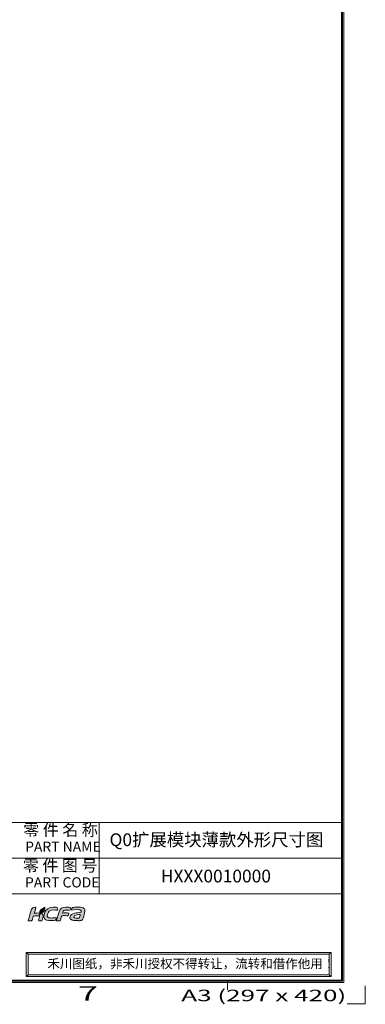
# Model space of a CAD drawing. Units: inches. Extents: x -121 to 307, y -30 to 271.
# Drawn here: x 239 to 307, y -30 to 164 of the extents above; entities that cross this region are included whole.
import ezdxf
from ezdxf.enums import TextEntityAlignment as Align

# ---------------------------------------------------------------- set-up
doc = ezdxf.new("R2010")
doc.units = ezdxf.units.IN
doc.header["$LTSCALE"] = 23.1
doc.header["$MEASUREMENT"] = 0
doc.layers.get('0').update_dxf_attribs({"lineweight": 18})
doc.layers.add('限高区域④', color=3, linetype='Continuous', lineweight=18)
doc.layers.add('限高区域⑤', color=4, linetype='Continuous', lineweight=18)
doc.styles.get("Standard").update_dxf_attribs({"font": 'isocp3.shx', "bigfont": 'gbcbig.shx'})

# ---------------------------------------------------------------- blocks, each defined once
blk = doc.blocks.new('hcfa')
at = {"layer": '限高区域⑤'}
h = blk.add_hatch(color=164, dxfattribs=at)
edge = h.paths.add_edge_path(flags=0)
edge.add_spline(control_points=[(7.07, 2.36), (6.56, 2.36), (5.94, 2.45), (5.68, 1.95)], knot_values=[0, 0, 0, 0, 1.537659, 1.537659, 1.537659, 1.537659], weights=[1, 1, 1, 1], degree=3, periodic=0)
edge.add_spline(control_points=[(5.68, 1.95), (5.5, 1.6), (5.1, 0.37), (5.04, 0.05)], knot_values=[0, 0, 0, 0, 2.013709, 2.013709, 2.013709, 2.013709], weights=[1, 1, 1, 1], degree=3, periodic=0)
edge.add_spline(control_points=[(5.04, 0.05), (5.04, 0.02), (5.04, -0.03), (5.11, -0.03), (5.11, -0.03), (5.11, -0.03), (5.64, -0.03), (5.64, -0.03)], knot_values=[0, 0, 0, 0, 0.323154, 0.323154, 0.323154, 0.323154, 0.646308, 0.646308, 0.646308, 0.646308], weights=[1, 1, 1, 1, 1, 1, 1, 1], degree=3, periodic=0)
edge.add_spline(control_points=[(5.64, -0.03), (5.76, -0.03), (5.74, 0.02), (5.79, 0.22)], knot_values=[0, 0, 0, 0, 0.325713, 0.325713, 0.325713, 0.325713], weights=[1, 1, 1, 1], degree=3, periodic=0)
edge.add_spline(control_points=[(5.79, 0.22), (5.83, 0.33), (5.92, 0.77), (6.02, 0.82)], knot_values=[0, 0, 0, 0, 0.649887, 0.649887, 0.649887, 0.649887], weights=[1, 1, 1, 1], degree=3, periodic=0)
edge.add_spline(control_points=[(6.02, 0.82), (6.12, 0.94), (6.84, 0.81), (7.05, 0.86)], knot_values=[0, 0, 0, 0, 1.042012, 1.042012, 1.042012, 1.042012], weights=[1, 1, 1, 1], degree=3, periodic=0)
edge.add_spline(control_points=[(7.05, 0.86), (7.09, 0.87), (7.11, 0.89), (7.12, 0.92)], knot_values=[0, 0, 0, 0, 0.09894, 0.09894, 0.09894, 0.09894], weights=[1, 1, 1, 1], degree=3, periodic=0)
edge.add_spline(control_points=[(7.12, 0.92), (7.14, 0.97), (7.21, 1.14), (7.21, 1.2)], knot_values=[0, 0, 0, 0, 0.29547, 0.29547, 0.29547, 0.29547], weights=[1, 1, 1, 1], degree=3, periodic=0)
edge.add_spline(control_points=[(7.21, 1.2), (7.21, 1.24), (7.23, 1.29), (7.18, 1.3)], knot_values=[0, 0, 0, 0, 0.12492, 0.12492, 0.12492, 0.12492], weights=[1, 1, 1, 1], degree=3, periodic=0)
edge.add_spline(control_points=[(7.18, 1.3), (6.84, 1.38), (6.46, 1.35), (6.12, 1.32)], knot_values=[0, 0, 0, 0, 1.062134, 1.062134, 1.062134, 1.062134], weights=[1, 1, 1, 1], degree=3, periodic=0)
edge.add_spline(control_points=[(6.12, 1.32), (6.12, 1.37), (6.16, 1.49), (6.17, 1.54)], knot_values=[0, 0, 0, 0, 0.222512, 0.222512, 0.222512, 0.222512], weights=[1, 1, 1, 1], degree=3, periodic=0)
edge.add_spline(control_points=[(6.17, 1.54), (6.24, 1.77), (6.43, 1.86), (6.7, 1.86), (6.7, 1.86), (6.7, 1.86), (7.19, 1.86), (7.19, 1.86)], knot_values=[0, 0, 0, 0, 0.580783, 0.580783, 0.580783, 0.580783, 1.161566, 1.161566, 1.161566, 1.161566], weights=[1, 1, 1, 1, 1, 1, 1, 1], degree=3, periodic=0)
edge.add_spline(control_points=[(7.19, 1.86), (7.31, 1.86), (7.45, 1.84), (7.48, 1.91)], knot_values=[0, 0, 0, 0, 0.307412, 0.307412, 0.307412, 0.307412], weights=[1, 1, 1, 1], degree=3, periodic=0)
edge.add_spline(control_points=[(7.48, 1.91), (7.5, 1.96), (7.57, 2.13), (7.57, 2.19)], knot_values=[0, 0, 0, 0, 0.295458, 0.295458, 0.295458, 0.295458], weights=[1, 1, 1, 1], degree=3, periodic=0)
edge.add_spline(control_points=[(7.57, 2.19), (7.57, 2.25), (7.56, 2.29), (7.49, 2.32)], knot_values=[0, 0, 0, 0, 0.162305, 0.162305, 0.162305, 0.162305], weights=[1, 1, 1, 1], degree=3, periodic=0)
edge.add_spline(control_points=[(7.49, 2.32), (7.38, 2.36), (7.17, 2.36), (7.07, 2.36)], knot_values=[0, 0, 0, 0, 0.4222, 0.4222, 0.4222, 0.4222], weights=[1, 1, 1, 1], degree=3, periodic=0)
edge = h.paths.add_edge_path(flags=0)
edge.add_spline(control_points=[(3.72, 1.65), (4.08, 2.02), (4.83, 1.84), (5.23, 1.86)], knot_values=[0, 0, 0, 0, 1.564995, 1.564995, 1.564995, 1.564995], weights=[1, 1, 1, 1], degree=3, periodic=0)
edge.add_spline(control_points=[(5.23, 1.86), (5.27, 1.86), (5.31, 2.17), (5.2, 2.29)], knot_values=[0, 0, 0, 0, 0.452649, 0.452649, 0.452649, 0.452649], weights=[1, 1, 1, 1], degree=3, periodic=0)
edge.add_spline(control_points=[(5.2, 2.29), (5.15, 2.34), (5.05, 2.36), (4.95, 2.37)], knot_values=[0, 0, 0, 0, 0.26521, 0.26521, 0.26521, 0.26521], weights=[1, 1, 1, 1], degree=3, periodic=0)
edge.add_spline(control_points=[(4.95, 2.37), (4.27, 2.4), (3.51, 2.36), (3.08, 1.72)], knot_values=[0, 0, 0, 0, 2.081034, 2.081034, 2.081034, 2.081034], weights=[1, 1, 1, 1], degree=3, periodic=0)
edge.add_spline(control_points=[(3.08, 1.72), (2.87, 1.41), (2.66, 0.72), (2.88, 0.37)], knot_values=[0, 0, 0, 0, 1.416581, 1.416581, 1.416581, 1.416581], weights=[1, 1, 1, 1], degree=3, periodic=0)
edge.add_spline(control_points=[(2.88, 0.37), (2.95, 0.26), (3.06, 0.13), (3.25, 0.08)], knot_values=[0, 0, 0, 0, 0.485963, 0.485963, 0.485963, 0.485963], weights=[1, 1, 1, 1], degree=3, periodic=0)
edge.add_spline(control_points=[(3.25, 0.08), (3.71, -0.04), (4.59, -0.06), (4.85, 0.08)], knot_values=[0, 0, 0, 0, 1.622869, 1.622869, 1.622869, 1.622869], weights=[1, 1, 1, 1], degree=3, periodic=0)
edge.add_spline(control_points=[(4.85, 0.08), (4.96, 0.13), (5.03, 0.39), (5, 0.47)], knot_values=[0, 0, 0, 0, 0.439849, 0.439849, 0.439849, 0.439849], weights=[1, 1, 1, 1], degree=3, periodic=0)
edge.add_spline(control_points=[(5, 0.47), (4.99, 0.51), (4.61, 0.46), (4.52, 0.46)], knot_values=[0, 0, 0, 0, 0.489965, 0.489965, 0.489965, 0.489965], weights=[1, 1, 1, 1], degree=3, periodic=0)
edge.add_spline(control_points=[(4.52, 0.46), (4.29, 0.45), (3.89, 0.42), (3.69, 0.5)], knot_values=[0, 0, 0, 0, 0.834259, 0.834259, 0.834259, 0.834259], weights=[1, 1, 1, 1], degree=3, periodic=0)
edge.add_spline(control_points=[(3.69, 0.5), (3.51, 0.58), (3.39, 0.62), (3.39, 0.8)], knot_values=[0, 0, 0, 0, 0.459489, 0.459489, 0.459489, 0.459489], weights=[1, 1, 1, 1], degree=3, periodic=0)
edge.add_spline(control_points=[(3.39, 0.8), (3.39, 1.04), (3.54, 1.47), (3.72, 1.65)], knot_values=[0, 0, 0, 0, 0.925524, 0.925524, 0.925524, 0.925524], weights=[1, 1, 1, 1], degree=3, periodic=0)
edge = h.paths.add_edge_path(flags=0)
edge.add_spline(control_points=[(1.07, 1.31), (1.08, 1.43), (1.2, 1.78), (1.24, 1.9)], knot_values=[0, 0, 0, 0, 0.611736, 0.611736, 0.611736, 0.611736], weights=[1, 1, 1, 1], degree=3, periodic=0)
edge.add_spline(control_points=[(1.24, 1.9), (1.26, 1.97), (1.36, 2.23), (1.36, 2.28)], knot_values=[0, 0, 0, 0, 0.393712, 0.393712, 0.393712, 0.393712], weights=[1, 1, 1, 1], degree=3, periodic=0)
edge.add_spline(control_points=[(1.36, 2.28), (1.36, 2.39), (1.07, 2.39), (0.92, 2.35)], knot_values=[0, 0, 0, 0, 0.475712, 0.475712, 0.475712, 0.475712], weights=[1, 1, 1, 1], degree=3, periodic=0)
edge.add_spline(control_points=[(0.92, 2.35), (0.83, 2.31), (0.74, 2.24), (0.68, 2.17)], knot_values=[0, 0, 0, 0, 0.3056, 0.3056, 0.3056, 0.3056], weights=[1, 1, 1, 1], degree=3, periodic=0)
edge.add_spline(control_points=[(0.68, 2.17), (0.61, 2.08), (0.53, 1.93), (0.5, 1.82)], knot_values=[0, 0, 0, 0, 0.395977, 0.395977, 0.395977, 0.395977], weights=[1, 1, 1, 1], degree=3, periodic=0)
edge.add_spline(control_points=[(0.5, 1.82), (0.35, 1.34), (0.22, 0.86), (0.09, 0.38)], knot_values=[0, 0, 0, 0, 1.492002, 1.492002, 1.492002, 1.492002], weights=[1, 1, 1, 1], degree=3, periodic=0)
edge.add_spline(control_points=[(0.09, 0.38), (0.07, 0.32), (-0.01, 0.1), (-0.01, 0.05)], knot_values=[0, 0, 0, 0, 0.349975, 0.349975, 0.349975, 0.349975], weights=[1, 1, 1, 1], degree=3, periodic=0)
edge.add_spline(control_points=[(-0.01, 0.05), (-0.01, 0.02), (-0.01, -0.03), (0.06, -0.03), (0.06, -0.03), (0.06, -0.03), (0.59, -0.03), (0.59, -0.03)], knot_values=[0, 0, 0, 0, 0.323146, 0.323146, 0.323146, 0.323146, 0.646291, 0.646291, 0.646291, 0.646291], weights=[1, 1, 1, 1, 1, 1, 1, 1], degree=3, periodic=0)
edge.add_spline(control_points=[(0.59, -0.03), (0.71, -0.03), (0.72, 0.1), (0.75, 0.22), (0.75, 0.22), (0.75, 0.22), (0.89, 0.69), (0.89, 0.69)], knot_values=[0, 0, 0, 0, 0.406558, 0.406558, 0.406558, 0.406558, 0.813116, 0.813116, 0.813116, 0.813116], weights=[1, 1, 1, 1, 1, 1, 1, 1], degree=3, periodic=0)
edge.add_spline(control_points=[(0.89, 0.69), (0.91, 0.76), (0.93, 0.77), (0.99, 0.8)], knot_values=[0, 0, 0, 0, 0.153682, 0.153682, 0.153682, 0.153682], weights=[1, 1, 1, 1], degree=3, periodic=0)
edge.add_spline(control_points=[(0.99, 0.8), (1.12, 0.86), (1.89, 0.9), (1.97, 0.81)], knot_values=[0, 0, 0, 0, 0.989394, 0.989394, 0.989394, 0.989394], weights=[1, 1, 1, 1], degree=3, periodic=0)
edge.add_spline(control_points=[(1.97, 0.81), (2.06, 0.7), (1.94, 0.45), (1.89, 0.3)], knot_values=[0, 0, 0, 0, 0.534984, 0.534984, 0.534984, 0.534984], weights=[1, 1, 1, 1], degree=3, periodic=0)
edge.add_spline(control_points=[(1.89, 0.3), (1.87, 0.21), (1.75, -0.03), (1.9, -0.03), (1.9, -0.03), (1.9, -0.03), (2.39, -0.03), (2.39, -0.03)], knot_values=[0, 0, 0, 0, 0.43807, 0.43807, 0.43807, 0.43807, 0.876141, 0.876141, 0.876141, 0.876141], weights=[1, 1, 1, 1, 1, 1, 1, 1], degree=3, periodic=0)
edge.add_spline(control_points=[(2.39, -0.03), (2.47, -0.03), (2.66, 0.65), (2.66, 0.77)], knot_values=[0, 0, 0, 0, 0.854359, 0.854359, 0.854359, 0.854359], weights=[1, 1, 1, 1], degree=3, periodic=0)
edge.add_spline(control_points=[(2.66, 0.77), (2.66, 0.98), (2.57, 1.1), (2.45, 1.19)], knot_values=[0, 0, 0, 0, 0.485363, 0.485363, 0.485363, 0.485363], weights=[1, 1, 1, 1], degree=3, periodic=0)
edge.add_spline(control_points=[(2.45, 1.19), (2.4, 1.22), (2.34, 1.25), (2.28, 1.27)], knot_values=[0, 0, 0, 0, 0.194624, 0.194624, 0.194624, 0.194624], weights=[1, 1, 1, 1], degree=3, periodic=0)
edge.add_spline(control_points=[(2.28, 1.27), (2.25, 1.27), (2.22, 1.27), (2.19, 1.26)], knot_values=[0, 0, 0, 0, 0.08842, 0.08842, 0.08842, 0.08842], weights=[1, 1, 1, 1], degree=3, periodic=0)
edge.add_spline(control_points=[(2.19, 1.26), (2.15, 1.09), (2.21, 1.14), (2.01, 1.05)], knot_values=[0, 0, 0, 0, 0.30703, 0.30703, 0.30703, 0.30703], weights=[1, 1, 1, 1], degree=3, periodic=0)
edge.add_spline(control_points=[(2.01, 1.05), (1.98, 1.04), (2, 1.04), (1.96, 1.03)], knot_values=[0, 0, 0, 0, 0.060036, 0.060036, 0.060036, 0.060036], weights=[1, 1, 1, 1], degree=3, periodic=0)
edge.add_spline(control_points=[(1.96, 1.03), (1.96, 1.1), (1.99, 1.22), (2.03, 1.33)], knot_values=[0, 0, 0, 0, 0.30846, 0.30846, 0.30846, 0.30846], weights=[1, 1, 1, 1], degree=3, periodic=0)
edge.add_spline(control_points=[(2.03, 1.33), (1.71, 1.37), (1.35, 1.32), (1.07, 1.31)], knot_values=[0, 0, 0, 0, 0.957715, 0.957715, 0.957715, 0.957715], weights=[1, 1, 1, 1], degree=3, periodic=0)
edge = h.paths.add_edge_path(flags=0)
edge.add_spline(control_points=[(9.76, 0.39), (9.93, 0.81), (10.07, 1.5), (10.1, 1.82)], knot_values=[0, 0, 0, 0, 1.476866, 1.476866, 1.476866, 1.476866], weights=[1, 1, 1, 1], degree=3, periodic=0)
edge.add_spline(control_points=[(10.1, 1.82), (10.09, 1.99), (10.01, 2.14), (9.78, 2.25)], knot_values=[0, 0, 0, 0, 0.565204, 0.565204, 0.565204, 0.565204], weights=[1, 1, 1, 1], degree=3, periodic=0)
edge.add_spline(control_points=[(9.78, 2.25), (9.53, 2.38), (9.13, 2.37), (8.82, 2.37)], knot_values=[0, 0, 0, 0, 0.980073, 0.980073, 0.980073, 0.980073], weights=[1, 1, 1, 1], degree=3, periodic=0)
edge.add_spline(control_points=[(8.82, 2.37), (8.55, 2.37), (8.28, 2.37), (8.04, 2.34)], knot_values=[0, 0, 0, 0, 0.776225, 0.776225, 0.776225, 0.776225], weights=[1, 1, 1, 1], degree=3, periodic=0)
edge.add_spline(control_points=[(8.04, 2.34), (7.98, 2.33), (7.9, 2.32), (7.86, 2.29)], knot_values=[0, 0, 0, 0, 0.194586, 0.194586, 0.194586, 0.194586], weights=[1, 1, 1, 1], degree=3, periodic=0)
edge.add_spline(control_points=[(7.86, 2.29), (7.79, 2.25), (7.73, 2), (7.71, 1.93)], knot_values=[0, 0, 0, 0, 0.401562, 0.401562, 0.401562, 0.401562], weights=[1, 1, 1, 1], degree=3, periodic=0)
edge.add_spline(control_points=[(7.71, 1.93), (7.7, 1.89), (7.68, 1.86), (7.72, 1.86)], knot_values=[0, 0, 0, 0, 0.087937, 0.087937, 0.087937, 0.087937], weights=[1, 1, 1, 1], degree=3, periodic=0)
edge.add_spline(control_points=[(7.72, 1.86), (8.06, 1.9), (9.44, 2.11), (9.44, 1.71)], knot_values=[0, 0, 0, 0, 1.829051, 1.829051, 1.829051, 1.829051], weights=[1, 1, 1, 1], degree=3, periodic=0)
edge.add_spline(control_points=[(9.44, 1.71), (9.44, 1.65), (9.43, 1.5), (9.4, 1.48)], knot_values=[0, 0, 0, 0, 0.229888, 0.229888, 0.229888, 0.229888], weights=[1, 1, 1, 1], degree=3, periodic=0)
edge.add_spline(control_points=[(9.4, 1.48), (9.39, 1.47), (9.38, 1.47), (9.36, 1.47)], knot_values=[0, 0, 0, 0, 0.043267, 0.043267, 0.043267, 0.043267], weights=[1, 1, 1, 1], degree=3, periodic=0)
edge.add_spline(control_points=[(9.36, 1.47), (8.99, 1.39), (8.61, 1.41), (8.23, 1.31)], knot_values=[0, 0, 0, 0, 1.144446, 1.144446, 1.144446, 1.144446], weights=[1, 1, 1, 1], degree=3, periodic=0)
edge.add_spline(control_points=[(8.23, 1.31), (8.05, 1.26), (7.85, 1.18), (7.71, 1.07)], knot_values=[0, 0, 0, 0, 0.580179, 0.580179, 0.580179, 0.580179], weights=[1, 1, 1, 1], degree=3, periodic=0)
edge.add_spline(control_points=[(7.71, 1.07), (7.64, 1.01), (7.57, 0.94), (7.52, 0.87)], knot_values=[0, 0, 0, 0, 0.273949, 0.273949, 0.273949, 0.273949], weights=[1, 1, 1, 1], degree=3, periodic=0)
edge.add_spline(control_points=[(7.52, 0.87), (7.44, 0.72), (7.38, 0.48), (7.47, 0.32)], knot_values=[0, 0, 0, 0, 0.568587, 0.568587, 0.568587, 0.568587], weights=[1, 1, 1, 1], degree=3, periodic=0)
edge.add_spline(control_points=[(7.47, 0.32), (7.5, 0.28), (7.53, 0.24), (7.57, 0.21)], knot_values=[0, 0, 0, 0, 0.150189, 0.150189, 0.150189, 0.150189], weights=[1, 1, 1, 1], degree=3, periodic=0)
edge.add_spline(control_points=[(7.57, 0.21), (7.78, -0.01), (8.48, -0.04), (8.78, -0.02)], knot_values=[0, 0, 0, 0, 1.257613, 1.257613, 1.257613, 1.257613], weights=[1, 1, 1, 1], degree=3, periodic=0)
edge.add_spline(control_points=[(8.78, -0.02), (8.82, -0.02), (8.85, -0.02), (8.96, -0.01)], knot_values=[0, 0, 0, 0, 0.175069, 0.175069, 0.175069, 0.175069], weights=[1, 1, 1, 1], degree=3, periodic=0)
edge.add_spline(control_points=[(8.96, -0.01), (8.96, -0.01), (8.95, -0.04), (8.95, -0.04)], knot_values=[0, 0, 0, 0, 0.027876, 0.027876, 0.027876, 0.027876], weights=[1, 1, 1, 1], degree=3, periodic=0)
edge.add_spline(control_points=[(8.95, -0.04), (8.95, -0.04), (8.95, -0.04), (8.96, -0.04)], knot_values=[0, 0, 0, 0, 0.003955, 0.003955, 0.003955, 0.003955], weights=[1, 1, 1, 1], degree=3, periodic=0)
edge.add_spline(control_points=[(8.96, -0.04), (9.17, -0.04), (9.51, -0.01), (9.57, 0.04)], knot_values=[0, 0, 0, 0, 0.620186, 0.620186, 0.620186, 0.620186], weights=[1, 1, 1, 1], degree=3, periodic=0)
edge.add_spline(control_points=[(9.57, 0.04), (9.64, 0.1), (9.72, 0.29), (9.76, 0.39)], knot_values=[0, 0, 0, 0, 0.400766, 0.400766, 0.400766, 0.400766], weights=[1, 1, 1, 1], degree=3, periodic=0)
edge = h.paths.add_edge_path(flags=0)
edge.add_spline(control_points=[(9.27, 1.06), (9.24, 0.91), (9.12, 0.54), (9.07, 0.41)], knot_values=[0, 0, 0, 0, 0.674769, 0.674769, 0.674769, 0.674769], weights=[1, 1, 1, 1], degree=3, periodic=0)
edge.add_spline(control_points=[(9.07, 0.41), (8.88, 0.41), (8.11, 0.36), (8.11, 0.65)], knot_values=[0, 0, 0, 0, 1.063898, 1.063898, 1.063898, 1.063898], weights=[1, 1, 1, 1], degree=3, periodic=0)
edge.add_spline(control_points=[(8.11, 0.65), (8.11, 0.76), (8.19, 0.85), (8.26, 0.9)], knot_values=[0, 0, 0, 0, 0.307152, 0.307152, 0.307152, 0.307152], weights=[1, 1, 1, 1], degree=3, periodic=0)
edge.add_spline(control_points=[(8.26, 0.9), (8.43, 1.01), (9.09, 1.06), (9.27, 1.06)], knot_values=[0, 0, 0, 0, 1.034719, 1.034719, 1.034719, 1.034719], weights=[1, 1, 1, 1], degree=3, periodic=0)
h = blk.add_hatch(color=82, dxfattribs=at)
edge = h.paths.add_edge_path(flags=0)
edge.add_spline(control_points=[(2.71, 1.97), (2.54, 1.64), (2.3, 1.69), (2.12, 1.4)], knot_values=[0, 0, 0, 0, 0.82939, 0.82939, 0.82939, 0.82939], weights=[1, 1, 1, 1], degree=3, periodic=0)
edge.add_spline(control_points=[(2.12, 1.4), (2.08, 1.35), (2.02, 1.18), (2.02, 1.11)], knot_values=[0, 0, 0, 0, 0.312404, 0.312404, 0.312404, 0.312404], weights=[1, 1, 1, 1], degree=3, periodic=0)
edge.add_spline(control_points=[(2.02, 1.11), (2.03, 1.11), (2.03, 1.11), (2.04, 1.12)], knot_values=[0, 0, 0, 0, 0.027389, 0.027389, 0.027389, 0.027389], weights=[1, 1, 1, 1], degree=3, periodic=0)
edge.add_spline(control_points=[(2.04, 1.12), (2.14, 1.16), (2.1, 1.13), (2.13, 1.24)], knot_values=[0, 0, 0, 0, 0.167444, 0.167444, 0.167444, 0.167444], weights=[1, 1, 1, 1], degree=3, periodic=0)
edge.add_spline(control_points=[(2.13, 1.24), (2.14, 1.27), (2.14, 1.28), (2.15, 1.31)], knot_values=[0, 0, 0, 0, 0.070921, 0.070921, 0.070921, 0.070921], weights=[1, 1, 1, 1], degree=3, periodic=0)
edge.add_spline(control_points=[(2.15, 1.31), (2.51, 1.32), (2.84, 1.56), (2.9, 1.92)], knot_values=[0, 0, 0, 0, 1.055102, 1.055102, 1.055102, 1.055102], weights=[1, 1, 1, 1], degree=3, periodic=0)
edge.add_spline(control_points=[(2.9, 1.92), (2.91, 1.98), (2.92, 2.04), (2.92, 2.11)], knot_values=[0, 0, 0, 0, 0.188525, 0.188525, 0.188525, 0.188525], weights=[1, 1, 1, 1], degree=3, periodic=0)
edge.add_spline(control_points=[(2.92, 2.11), (2.92, 2.11), (2.92, 2.25), (2.92, 2.25)], knot_values=[0, 0, 0, 0, 0.144713, 0.144713, 0.144713, 0.144713], weights=[1, 1, 1, 1], degree=3, periodic=0)
edge.add_spline(control_points=[(2.92, 2.25), (2.92, 2.29), (2.92, 2.32), (2.92, 2.37)], knot_values=[0, 0, 0, 0, 0.119576, 0.119576, 0.119576, 0.119576], weights=[1, 1, 1, 1], degree=3, periodic=0)
edge.add_spline(control_points=[(2.92, 2.37), (2.87, 2.37), (2.88, 2.33), (2.79, 2.25)], knot_values=[0, 0, 0, 0, 0.180649, 0.180649, 0.180649, 0.180649], weights=[1, 1, 1, 1], degree=3, periodic=0)
edge.add_spline(control_points=[(2.79, 2.25), (2.66, 2.14), (2.52, 2.13), (2.35, 2.01)], knot_values=[0, 0, 0, 0, 0.50668, 0.50668, 0.50668, 0.50668], weights=[1, 1, 1, 1], degree=3, periodic=0)
edge.add_spline(control_points=[(2.35, 2.01), (2.26, 1.95), (2.18, 1.87), (2.13, 1.77)], knot_values=[0, 0, 0, 0, 0.326484, 0.326484, 0.326484, 0.326484], weights=[1, 1, 1, 1], degree=3, periodic=0)
edge.add_spline(control_points=[(2.13, 1.77), (2.11, 1.72), (2.08, 1.67), (2.07, 1.6)], knot_values=[0, 0, 0, 0, 0.179769, 0.179769, 0.179769, 0.179769], weights=[1, 1, 1, 1], degree=3, periodic=0)
edge.add_spline(control_points=[(2.07, 1.6), (2.07, 1.59), (2.05, 1.39), (2.08, 1.39)], knot_values=[0, 0, 0, 0, 0.221687, 0.221687, 0.221687, 0.221687], weights=[1, 1, 1, 1], degree=3, periodic=0)
edge.add_spline(control_points=[(2.08, 1.39), (2.1, 1.46), (2.17, 1.57), (2.3, 1.65)], knot_values=[0, 0, 0, 0, 0.3504, 0.3504, 0.3504, 0.3504], weights=[1, 1, 1, 1], degree=3, periodic=0)
edge.add_spline(control_points=[(2.3, 1.65), (2.49, 1.77), (2.61, 1.83), (2.71, 1.97)], knot_values=[0, 0, 0, 0, 0.521681, 0.521681, 0.521681, 0.521681], weights=[1, 1, 1, 1], degree=3, periodic=0)
at = {"layer": '限高区域④', "color": 164}
for points, knots in [([(-0.01, 0.05), (-0.01, 0.02), (-0.01, -0.03), (0.06, -0.03), (0.06, -0.03), (0.06, -0.03), (0.59, -0.03), (0.59, -0.03), (0.59, -0.03), (0.71, -0.03), (0.72, 0.1), (0.75, 0.22), (0.75, 0.22), (0.75, 0.22), (0.89, 0.69), (0.89, 0.69), (0.89, 0.69), (0.91, 0.76), (0.93, 0.77), (0.99, 0.8), (0.99, 0.8), (1.12, 0.86), (1.89, 0.9), (1.97, 0.81), (1.97, 0.81), (2.06, 0.7), (1.94, 0.45), (1.89, 0.3), (1.89, 0.3), (1.87, 0.21), (1.75, -0.03), (1.9, -0.03), (1.9, -0.03), (1.9, -0.03), (2.39, -0.03), (2.39, -0.03), (2.39, -0.03), (2.47, -0.03), (2.66, 0.65), (2.66, 0.77), (2.66, 0.77), (2.66, 0.98), (2.57, 1.1), (2.45, 1.19), (2.45, 1.19), (2.4, 1.22), (2.34, 1.25), (2.28, 1.27), (2.28, 1.27), (2.25, 1.27), (2.22, 1.27), (2.19, 1.26), (2.19, 1.26), (2.15, 1.09), (2.21, 1.14), (2.01, 1.05), (2.01, 1.05), (1.98, 1.04), (2, 1.04), (1.96, 1.03), (1.96, 1.03), (1.96, 1.1), (1.99, 1.22), (2.03, 1.33), (2.03, 1.33), (1.71, 1.37), (1.35, 1.32), (1.07, 1.31), (1.07, 1.31), (1.08, 1.43), (1.2, 1.78), (1.24, 1.9), (1.24, 1.9), (1.26, 1.97), (1.36, 2.23), (1.36, 2.28), (1.36, 2.28), (1.36, 2.39), (1.07, 2.39), (0.92, 2.35), (0.92, 2.35), (0.83, 2.31), (0.74, 2.24), (0.68, 2.17), (0.68, 2.17), (0.61, 2.08), (0.53, 1.93), (0.5, 1.82), (0.5, 1.82), (0.35, 1.34), (0.22, 0.86), (0.09, 0.38), (0.09, 0.38), (0.07, 0.32), (-0.01, 0.1), (-0.01, 0.05)], [0, 0, 0, 0, 0.447956, 0.447956, 0.447956, 0.447956, 0.895911, 0.895911, 0.895911, 0.895911, 1.343867, 1.343867, 1.343867, 1.343867, 1.791822, 1.791822, 1.791822, 1.791822, 2.239778, 2.239778, 2.239778, 2.239778, 2.687733, 2.687733, 2.687733, 2.687734, 3.135689, 3.135689, 3.135689, 3.135689, 3.583645, 3.583645, 3.583645, 3.583645, 4.0316, 4.0316, 4.0316, 4.0316, 4.479556, 4.479556, 4.479556, 4.479556, 4.927511, 4.927511, 4.927511, 4.927512, 5.375467, 5.375467, 5.375467, 5.375467, 5.823423, 5.823423, 5.823423, 5.823423, 6.271378, 6.271378, 6.271378, 6.271378, 6.719334, 6.719334, 6.719334, 6.719334, 7.167289, 7.167289, 7.167289, 7.167289, 7.615245, 7.615245, 7.615245, 7.615245, 8.0632, 8.0632, 8.0632, 8.063201, 8.511156, 8.511156, 8.511156, 8.511156, 8.959112, 8.959112, 8.959112, 8.959112, 9.407067, 9.407067, 9.407067, 9.407067, 9.855023, 9.855023, 9.855023, 9.855023, 10.302978, 10.302978, 10.302978, 10.302978, 11.19889, 11.19889, 11.19889, 11.19889]), ([(2.88, 0.37), (2.95, 0.26), (3.06, 0.13), (3.25, 0.08), (3.25, 0.08), (3.71, -0.04), (4.59, -0.06), (4.85, 0.08), (4.85, 0.08), (4.96, 0.13), (5.03, 0.39), (5, 0.47), (5, 0.47), (4.99, 0.51), (4.61, 0.46), (4.52, 0.46), (4.52, 0.46), (4.29, 0.45), (3.89, 0.42), (3.69, 0.5), (3.69, 0.5), (3.51, 0.58), (3.39, 0.62), (3.39, 0.8), (3.39, 0.8), (3.39, 1.04), (3.54, 1.47), (3.72, 1.65), (3.72, 1.65), (4.08, 2.02), (4.83, 1.84), (5.23, 1.86), (5.23, 1.86), (5.27, 1.86), (5.31, 2.17), (5.2, 2.29), (5.2, 2.29), (5.15, 2.34), (5.05, 2.36), (4.95, 2.37), (4.95, 2.37), (4.27, 2.4), (3.51, 2.36), (3.08, 1.72), (3.08, 1.72), (2.87, 1.41), (2.66, 0.72), (2.88, 0.37)], [0, 0, 0, 0, 0.839975, 0.839975, 0.839975, 0.839975, 1.679949, 1.679949, 1.679949, 1.679949, 2.519924, 2.519924, 2.519924, 2.519924, 3.359898, 3.359898, 3.359898, 3.359898, 4.199873, 4.199873, 4.199873, 4.199873, 5.039847, 5.039847, 5.039847, 5.039847, 5.879822, 5.879822, 5.879822, 5.879822, 6.719796, 6.719796, 6.719796, 6.719796, 7.559771, 7.559771, 7.559771, 7.559771, 8.399745, 8.399745, 8.399745, 8.399745, 9.23972, 9.23972, 9.23972, 9.23972, 10.919669, 10.919669, 10.919669, 10.919669]), ([(5.04, 0.05), (5.04, 0.02), (5.04, -0.03), (5.11, -0.03), (5.11, -0.03), (5.11, -0.03), (5.64, -0.03), (5.64, -0.03), (5.64, -0.03), (5.76, -0.03), (5.74, 0.02), (5.79, 0.22), (5.79, 0.22), (5.83, 0.33), (5.92, 0.77), (6.02, 0.82), (6.02, 0.82), (6.12, 0.94), (6.84, 0.81), (7.05, 0.86), (7.05, 0.86), (7.09, 0.87), (7.11, 0.89), (7.12, 0.92), (7.12, 0.92), (7.14, 0.97), (7.21, 1.14), (7.21, 1.2), (7.21, 1.2), (7.21, 1.24), (7.23, 1.29), (7.18, 1.3), (7.18, 1.3), (6.84, 1.38), (6.46, 1.35), (6.12, 1.32), (6.12, 1.32), (6.12, 1.37), (6.16, 1.49), (6.17, 1.54), (6.17, 1.54), (6.24, 1.77), (6.43, 1.86), (6.7, 1.86), (6.7, 1.86), (6.7, 1.86), (7.19, 1.86), (7.19, 1.86), (7.19, 1.86), (7.31, 1.86), (7.45, 1.84), (7.48, 1.91), (7.48, 1.91), (7.5, 1.96), (7.57, 2.13), (7.57, 2.19), (7.57, 2.19), (7.57, 2.25), (7.56, 2.29), (7.49, 2.32), (7.49, 2.32), (7.38, 2.36), (7.17, 2.36), (7.07, 2.36), (7.07, 2.36), (6.56, 2.36), (5.94, 2.45), (5.68, 1.95), (5.68, 1.95), (5.5, 1.6), (5.1, 0.37), (5.04, 0.05)], [0, 0, 0, 0, 0.541079, 0.541079, 0.541079, 0.541079, 1.082157, 1.082157, 1.082157, 1.082157, 1.623236, 1.623236, 1.623236, 1.623236, 2.164314, 2.164314, 2.164314, 2.164314, 2.705393, 2.705393, 2.705393, 2.705393, 3.246471, 3.246471, 3.246471, 3.246471, 3.78755, 3.78755, 3.78755, 3.78755, 4.328628, 4.328628, 4.328628, 4.328628, 4.869707, 4.869707, 4.869707, 4.869707, 5.410785, 5.410785, 5.410785, 5.410785, 5.951864, 5.951864, 5.951864, 5.951864, 6.492942, 6.492942, 6.492942, 6.492942, 7.034021, 7.034021, 7.034021, 7.034021, 7.575099, 7.575099, 7.575099, 7.5751, 8.116178, 8.116178, 8.116178, 8.116178, 8.657257, 8.657257, 8.657257, 8.657257, 9.198335, 9.198335, 9.198335, 9.198335, 10.280492, 10.280492, 10.280492, 10.280492]), ([(10.1, 1.82), (10.07, 1.5), (9.93, 0.81), (9.76, 0.39), (9.76, 0.39), (9.72, 0.29), (9.64, 0.1), (9.57, 0.04), (9.57, 0.04), (9.51, -0.01), (9.17, -0.04), (8.96, -0.04), (8.96, -0.04), (8.95, -0.04), (8.95, -0.04), (8.95, -0.04), (8.95, -0.04), (8.95, -0.04), (8.96, -0.01), (8.96, -0.01), (8.96, -0.01), (8.85, -0.02), (8.82, -0.02), (8.78, -0.02), (8.78, -0.02), (8.48, -0.04), (7.78, -0.01), (7.57, 0.21), (7.57, 0.21), (7.53, 0.24), (7.5, 0.28), (7.47, 0.32), (7.47, 0.32), (7.38, 0.48), (7.44, 0.72), (7.52, 0.87), (7.52, 0.87), (7.57, 0.94), (7.64, 1.01), (7.71, 1.07), (7.71, 1.07), (7.85, 1.18), (8.05, 1.26), (8.23, 1.31), (8.23, 1.31), (8.61, 1.41), (8.99, 1.39), (9.36, 1.47), (9.36, 1.47), (9.38, 1.47), (9.39, 1.47), (9.4, 1.48), (9.4, 1.48), (9.43, 1.5), (9.44, 1.65), (9.44, 1.71), (9.44, 1.71), (9.44, 2.11), (8.06, 1.9), (7.72, 1.86), (7.72, 1.86), (7.68, 1.86), (7.7, 1.89), (7.71, 1.93), (7.71, 1.93), (7.73, 2), (7.79, 2.25), (7.86, 2.29), (7.86, 2.29), (7.9, 2.32), (7.98, 2.33), (8.04, 2.34), (8.04, 2.34), (8.28, 2.37), (8.55, 2.37), (8.82, 2.37), (8.82, 2.37), (9.13, 2.37), (9.53, 2.38), (9.78, 2.25), (9.78, 2.25), (10.01, 2.14), (10.09, 1.99), (10.1, 1.82)], [0, 0, 0, 0, 0.530859, 0.530859, 0.530859, 0.530859, 1.061719, 1.061719, 1.061719, 1.061719, 1.592578, 1.592578, 1.592578, 1.592578, 2.123437, 2.123437, 2.123437, 2.123437, 2.654297, 2.654297, 2.654297, 2.654297, 3.185156, 3.185156, 3.185156, 3.185156, 3.716015, 3.716015, 3.716015, 3.716016, 4.246875, 4.246875, 4.246875, 4.246875, 4.777734, 4.777734, 4.777734, 4.777734, 5.308593, 5.308593, 5.308593, 5.308594, 5.839453, 5.839453, 5.839453, 5.839453, 6.370312, 6.370312, 6.370312, 6.370312, 6.901171, 6.901171, 6.901171, 6.901172, 7.432031, 7.432031, 7.432031, 7.432031, 7.96289, 7.96289, 7.96289, 7.96289, 8.493749, 8.493749, 8.493749, 8.49375, 9.024609, 9.024609, 9.024609, 9.024609, 9.555468, 9.555468, 9.555468, 9.555468, 10.086328, 10.086328, 10.086328, 10.086328, 10.617187, 10.617187, 10.617187, 10.617187, 11.678906, 11.678906, 11.678906, 11.678906]), ([(9.07, 0.41), (8.88, 0.41), (8.11, 0.36), (8.11, 0.65), (8.11, 0.65), (8.11, 0.76), (8.19, 0.85), (8.26, 0.9), (8.26, 0.9), (8.43, 1.01), (9.09, 1.06), (9.27, 1.06), (9.27, 1.06), (9.24, 0.91), (9.12, 0.54), (9.07, 0.41)], [0, 0, 0, 0, 0.606721, 0.606721, 0.606721, 0.606721, 1.213442, 1.213442, 1.213442, 1.213442, 1.820163, 1.820163, 1.820163, 1.820163, 3.033606, 3.033606, 3.033606, 3.033606])]:
    blk.add_open_spline(points, degree=3, knots=knots, dxfattribs=at)
at = {"layer": '限高区域④', "color": 82}
blk.add_open_spline([(2.02, 1.11), (2.03, 1.11), (2.03, 1.11), (2.04, 1.12), (2.04, 1.12), (2.14, 1.16), (2.1, 1.13), (2.13, 1.24), (2.13, 1.24), (2.14, 1.27), (2.14, 1.28), (2.15, 1.31), (2.15, 1.31), (2.51, 1.32), (2.84, 1.56), (2.9, 1.92), (2.9, 1.92), (2.91, 1.98), (2.92, 2.04), (2.92, 2.11), (2.92, 2.11), (2.92, 2.11), (2.92, 2.25), (2.92, 2.25), (2.92, 2.25), (2.92, 2.29), (2.92, 2.32), (2.92, 2.37), (2.92, 2.37), (2.87, 2.37), (2.88, 2.33), (2.79, 2.25), (2.79, 2.25), (2.66, 2.14), (2.52, 2.13), (2.35, 2.01), (2.35, 2.01), (2.26, 1.95), (2.18, 1.87), (2.13, 1.77), (2.13, 1.77), (2.11, 1.72), (2.08, 1.67), (2.07, 1.6), (2.07, 1.6), (2.07, 1.59), (2.05, 1.39), (2.08, 1.39), (2.08, 1.39), (2.1, 1.46), (2.17, 1.57), (2.3, 1.65), (2.3, 1.65), (2.49, 1.77), (2.61, 1.83), (2.71, 1.97), (2.71, 1.97), (2.54, 1.64), (2.3, 1.69), (2.12, 1.4), (2.12, 1.4), (2.08, 1.35), (2.02, 1.18), (2.02, 1.11)], degree=3, knots=[0, 0, 0, 0, 0.303347, 0.303347, 0.303347, 0.303347, 0.606694, 0.606694, 0.606694, 0.606694, 0.910042, 0.910042, 0.910042, 0.910042, 1.213389, 1.213389, 1.213389, 1.213389, 1.516736, 1.516736, 1.516736, 1.516736, 1.820083, 1.820083, 1.820083, 1.820083, 2.12343, 2.12343, 2.12343, 2.12343, 2.426777, 2.426777, 2.426777, 2.426777, 2.730125, 2.730125, 2.730125, 2.730125, 3.033472, 3.033472, 3.033472, 3.033472, 3.336819, 3.336819, 3.336819, 3.336819, 3.640166, 3.640166, 3.640166, 3.640166, 3.943513, 3.943513, 3.943513, 3.943513, 4.24686, 4.24686, 4.24686, 4.246861, 4.550208, 4.550208, 4.550208, 4.550208, 5.156902, 5.156902, 5.156902, 5.156902], dxfattribs=at)
blk = doc.blocks.new('*X11')
at = {"linetype": 'ByBlock', "insert": (367, 16), "char_height": 2, "width": 43.6527, "attachment_point": 7}
blk.add_mtext('{\\W1.6562;A3 (297 x 420)}', dxfattribs=at)
blk = doc.blocks.new('图表_1')
for p, q in [((287.55, 141), (287.55, -150)), ((287.78, 141.23), (287.78, -150.23)), ((288.01, 141.45), (288.01, -150.46)), ((287.55, -118.97), (157.08, -118.97)), ((239.88, -118.97), (239.88, -133.02)), ((287.55, -126), (106.94, -126)), ((287.55, -133.02), (106.94, -133.02)), ((288.01, -150.46), (-132.06, -150.46)), ((287.78, -150.23), (-131.83, -150.23)), ((287.55, -150), (-131.6, -150)), ((265.1, -150.23), (265.1, -151.93)), ((292.26, -154.72), (292.26, -151.17)), ((292.26, -154.72), (288.71, -154.72))]:
    blk.add_line(p, q)
at = {"xscale": 1.134075610049505, "yscale": 1.134075610049505, "zscale": 1.134075610049505}
blk.add_blockref('*X11', (-160.18, -172.32), dxfattribs=at)
at = {"width": 1.81818}
blk.add_text('7', height=2.84, dxfattribs=at).set_placement((235.71, -154.06))
blk = doc.blocks.new('hcfa图表_1')
for p, q in [((-140.43, 41.12), (-140.78, 41.47)), ((-80.77, 41.47), (-81.13, 41.12)), ((-140.78, 36.72), (-140.43, 37.07)), ((-80.77, 36.72), (-81.13, 37.07))]:
    blk.add_line(p, q)
for points in [[(-140.78, 41.47), (-80.77, 41.47), (-80.77, 36.72), (-140.78, 36.72)], [(-140.43, 41.12), (-81.13, 41.12), (-81.13, 37.07), (-140.43, 37.07)]]:
    blk.add_lwpolyline(points, close=True)
blk.add_blockref('图表_1', (-366.29, 186.04))
at = {"xscale": 1.103967408012793, "yscale": 1.103967408012793, "zscale": 1.103967408012793}
blk.add_blockref('hcfa', (-140.38, 47.76), dxfattribs=at)
at = {"insert": (-136.62, 40.17), "char_height": 1.8065, "width": 54.1675, "attachment_point": 1}
blk.add_mtext('{\\fMicrosoft YaHei|b0|i0|c0|p3;禾川图纸，非禾川授权不得转让，流转和借作他用\\fMicrosoft YaHei Light|b0|i0|c0|p3;！}', dxfattribs=at)
blk = doc.blocks.new('零件名称_1')
at = {"attachment_point": 7}
for s, insert, char_height, width in [('零 件 名 称', (0, -2.43), 2.3, 20.2811), ('PART NAME', (0.37, -5.48), 2.007, 19.1402)]:
    blk.add_mtext(s, dxfattribs=dict(at, insert=insert, char_height=char_height, width=width))
blk = doc.blocks.new('禾川制图_1')
for name, p in [('hcfa图表_1', (502.61, -331.75)), ('零件名称_1', (361.24, -265.6))]:
    blk.add_blockref(name, p)
at = {"attachment_point": 7}
for s, insert, char_height, width in [('零 件 图 号', (361.16, -275.06), 2.3, 20.1948), ('PART CODE', (361.58, -278.11), 2.007, 18.495)]:
    blk.add_mtext(s, dxfattribs=dict(at, insert=insert, char_height=char_height, width=width))
for tag, p in [('V1.0', (7, -23.81)), ('XXXX', (49.65, -23.5)), ('XXXC', (81.79, -23.79)), ('XXXO', (93.95, -23.72))]:
    blk.add_attdef(tag, p, '', height=2.51)
blk.add_attdef('XXXY', (16.61, -23.72), '', height=2.51, rotation=0.6331)
for tag, p in [('XXXE', (315.81, -269.3)), ('XXXC', (348.56, -269.3)), ('XXXA', (399.26, -269.34)), ('XXXG', (273.32, -276.51)), ('XXXF', (315.77, -276.23)), ('XXXD', (349.08, -276.23)), ('XXXB', (399.16, -276.49)), ('XXXJ', (273.46, -283.93)), ('XXXP', (301.31, -291.91)), ('XXXQ', (335.14, -291.8)), ('XXXO', (351.7, -291.85)), ('XXXM', (277.01, -293.42))]:
    blk.add_attdef(tag, text='', height=2.51).set_placement(p, align=Align.CENTER)

msp = doc.modelspace()

# ---------------------------------------------------------------- block references
ref = msp.add_blockref('禾川制图_1', (-121.442, 270.927))
ref.add_attrib('XXXB', 'HXXX0010000', dxfattribs={"height": 2.50902}).set_placement((277.722, -5.565), align=Align.CENTER)
ref.add_attrib('XXXA', 'Q0扩展模块薄款外形尺寸图', dxfattribs={"height": 2.50902}).set_placement((277.82, 1.591), align=Align.CENTER)

doc.saveas('drawing.dxf')
